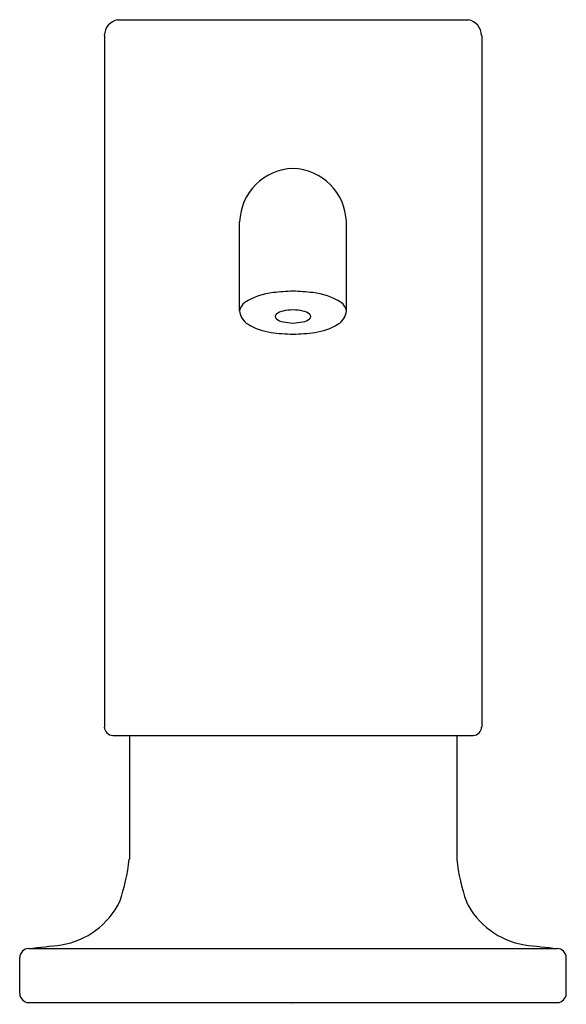
# Model space of a CAD drawing. Units: inches. Extents: x 5000.31 to 5002.12, y 262.63 to 265.9.
import ezdxf

# ---------------------------------------------------------------- set-up
doc = ezdxf.new("R2010")
doc.units = ezdxf.units.IN
doc.header["$LTSCALE"] = 0.64311
doc.header["$MEASUREMENT"] = 0
doc.layers.get('0').update_dxf_attribs({"color": 255, "linetype": 'CONTINUOUS'})
doc.layers.get('Defpoints').update_dxf_attribs({"linetype": 'CONTINUOUS'})
doc.styles.get("Standard").update_dxf_attribs({"font": 'txt', "width": 0.8})

msp = doc.modelspace()

# ---------------------------------------------------------------- linework, layer by layer
for p, q in [((5000.6349, 265.9026), (5001.7995, 265.9026)), ((5000.591, 265.8502), (5000.591, 263.5542)), ((5001.8435, 265.8502), (5001.8435, 263.5542)), ((5001.0401, 264.936), (5001.0401, 265.2318)), ((5001.3944, 264.936), (5001.3944, 265.2318)), ((5000.619, 263.5264), (5001.8155, 263.5264)), ((5000.674, 263.5264), (5000.674, 263.1154)), ((5001.7605, 263.5264), (5001.7605, 263.1154)), ((5000.3399, 262.8197), (5002.0946, 262.8197)), ((5000.31, 262.6696), (5000.31, 262.7897)), ((5002.1244, 262.6696), (5002.1244, 262.7897)), ((5000.34, 262.6396), (5002.0944, 262.6396))]:
    msp.add_line(p, q)
for centre, radius, start, end in [((5000.6467, 265.8481), 0.0558, 102.2068, 177.7936), ((5001.7877, 265.8481), 0.0558, 2.2064, 77.7932), ((5001.2233, 265.2257), 0.1833, 91.9013, 178.0975), ((5001.2111, 265.2257), 0.1833, 1.9025, 88.0987), ((5001.179, 264.7636), 0.2345, 96.6285, 121.2047), ((5001.2309, 264.3404), 0.6608, 91.1816, 96.8586), ((5001.2036, 264.3404), 0.6608, 83.1414, 88.8184), ((5001.2555, 264.7636), 0.2345, 58.7953, 83.3715), ((5001.0809, 264.9302), 0.0412, 124.5211, 171.9339), ((5001.3536, 264.9302), 0.0412, 8.0661, 55.4789), ((5001.095, 264.9397), 0.055, 183.9251, 240.5925), ((5001.168, 264.9174), 0.00981, 124.8782, 235.1219), ((5001.1946, 264.8836), 0.0528, 101.5094, 127.6037), ((5001.2296, 264.6805), 0.2589, 92.7484, 100.1361), ((5001.2048, 264.6805), 0.2589, 79.8639, 87.2516), ((5001.2398, 264.8836), 0.0528, 52.3963, 78.4906), ((5001.2665, 264.9174), 0.00981, 304.8781, 55.1218), ((5001.3395, 264.9397), 0.055, 299.4075, 356.0749), ((5001.1699, 265.0561), 0.1933, 238.188, 262.4368), ((5001.1946, 264.9512), 0.0528, 232.3963, 258.4906), ((5001.2453, 265.2933), 0.3986, 261.1597, 265.9557), ((5001.1891, 265.2933), 0.3986, 274.0443, 278.8403), ((5001.2398, 264.9512), 0.0528, 281.5094, 307.6037), ((5001.2646, 265.0561), 0.1933, 277.5632, 301.812), ((5001.2477, 265.6438), 0.7861, 262.4466, 267.775), ((5001.1867, 265.6438), 0.7861, 272.225, 277.5534), ((5000.6209, 263.5564), 0.03, 184.0622, 266.3076), ((5001.8135, 263.5564), 0.03, 273.6924, 355.9378), ((5000.0107, 263.1932), 0.6678, 340.9445, 353.3065), ((5002.4238, 263.1932), 0.6678, 186.6935, 199.0555), ((5000.4072, 263.0889), 0.2608, 279.1915, 334.1458), ((5002.0272, 263.0889), 0.2608, 205.8542, 260.8085), ((5000.1367, 265.208), 2.3969, 274.8628, 277.4851), ((5002.2978, 265.208), 2.3969, 262.5149, 265.1372), ((5000.3422, 262.7875), 0.0323, 94.2302, 176.1075), ((5002.0922, 262.7875), 0.0323, 3.8925, 85.7698), ((5000.342, 262.6715), 0.032, 183.4956, 266.5046), ((5002.0925, 262.6715), 0.032, 273.4954, 356.5044)]:
    msp.add_arc(centre, radius, start, end)

# ---------------------------------------------------------------- texts
at = {"layer": 'Defpoints'}
for tag, p, s in [('TRADENAME', (5001.2115, 262.6357), 'PURIST'), ('MODELNUMBER', (5001.2115, 262.6374), 'K-35761'), ('PRODUCT', (5001.2115, 262.6341), 'SOAP DISPENSER')]:
    msp.add_attdef(tag, p, s, height=0.001, dxfattribs=at)

doc.saveas('drawing.dxf')
